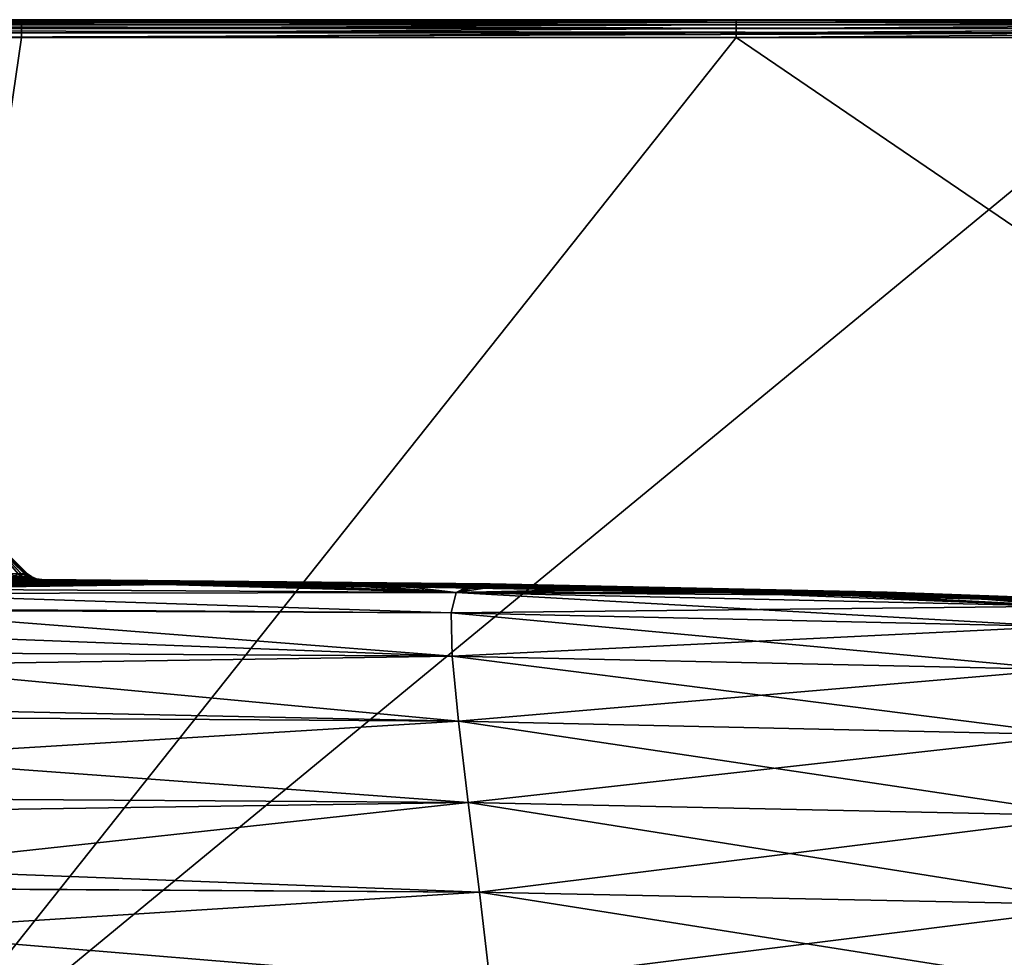
# Model space of a CAD drawing. Extents: x -902 to 902, y -560 to 0.
# Drawn here: x 40 to 285, y -234 to 0 of the extents above; entities that cross this region are included whole.
import ezdxf

# ---------------------------------------------------------------- set-up
doc = ezdxf.new("R2010")
doc.units = 0
doc.linetypes.add('SOLIDLINE', pattern=[0])
doc.layers.add('BE3C_Art_3480CFXXK_1', color=252, linetype='SOLIDLINE')

msp = doc.modelspace()

# ---------------------------------------------------------------- linework, layer by layer
at = {"layer": 'BE3C_Art_3480CFXXK_1', "color": 252}
for points in [[(333.602, 0, 312.509), (40.0485, 0, -312.511), (-400.902, 0, 312.515)], [(-400.902, 0, 312.515), (40.0485, 0, -312.511), (-167.234, 0, -312.511)], [(333.602, -0.147949, 313.716), (333.602, 0, 312.509), (-400.902, 0, 312.515)], [(333.602, -0.147949, 313.716), (-400.902, 0, 312.515), (-400.902, -0.147949, 313.722)], [(-167.234, -0.147949, -313.718), (-167.234, 0, -312.511), (40.0485, 0, -312.511)], [(-167.234, -0.147949, -313.718), (40.0485, 0, -312.511), (40.0485, -0.147949, -313.718)], [(333.602, 0, 312.509), (218.322, 0, -312.51), (40.0485, 0, -312.511)], [(40.0485, -0.147949, -313.718), (40.0485, 0, -312.511), (218.322, 0, -312.51)], [(40.0485, -0.147949, -313.718), (218.322, 0, -312.51), (218.322, -0.147949, -313.718)], [(333.602, 0, 312.509), (367.214, 0, -312.505), (218.322, 0, -312.51)], [(218.322, -0.147949, -313.718), (218.322, 0, -312.51), (367.214, 0, -312.505)], [(218.322, -0.147949, -313.718), (367.214, 0, -312.505), (367.214, -0.147949, -313.712)], [(333.602, -0.583008, 314.852), (333.602, -0.147949, 313.716), (-400.902, -0.147949, 313.722)], [(333.602, -0.583008, 314.852), (-400.902, -0.147949, 313.722), (-400.901, -0.583008, 314.858)], [(333.602, -1.27942, 315.849), (333.602, -0.583008, 314.852), (-400.901, -0.583008, 314.858)], [(333.602, -1.27942, 315.849), (-400.901, -0.583008, 314.858), (-400.9, -1.27948, 315.855)], [(333.602, -2.19598, 316.649), (333.602, -1.27942, 315.849), (-400.9, -1.27948, 315.855)], [(333.602, -2.19598, 316.649), (-400.9, -1.27948, 315.855), (-400.9, -2.19604, 316.655)], [(333.602, -3.27856, 317.203), (333.602, -2.19598, 316.649), (-400.9, -2.19604, 316.655)], [(333.602, -3.27856, 317.203), (-400.9, -2.19604, 316.655), (-400.9, -3.27863, 317.209)], [(-167.234, -0.583008, -314.854), (-167.234, -0.147949, -313.718), (40.0485, -0.147949, -313.718)], [(-167.234, -0.583008, -314.854), (40.0485, -0.147949, -313.718), (40.0485, -0.583008, -314.854)], [(-167.234, -1.27942, -315.851), (-167.234, -0.583008, -314.854), (40.0485, -0.583008, -314.854)], [(-167.234, -1.27942, -315.851), (40.0485, -0.583008, -314.854), (40.0485, -1.27942, -315.851)], [(-167.234, -2.19598, -316.65), (-167.234, -1.27942, -315.851), (40.0485, -1.27942, -315.851)], [(-167.234, -2.19598, -316.65), (40.0485, -1.27942, -315.851), (40.0485, -2.19598, -316.651)], [(-167.234, -3.27856, -317.205), (-167.234, -2.19598, -316.65), (40.0485, -2.19598, -316.651)], [(-167.234, -3.27856, -317.205), (40.0485, -2.19598, -316.651), (40.0485, -3.27856, -317.205)], [(40.0485, -0.583008, -314.854), (40.0485, -0.147949, -313.718), (218.322, -0.147949, -313.718)], [(40.0485, -0.583008, -314.854), (218.322, -0.147949, -313.718), (218.322, -0.583008, -314.853)], [(40.0485, -1.27942, -315.851), (40.0485, -0.583008, -314.854), (218.322, -0.583008, -314.853)], [(40.0485, -1.27942, -315.851), (218.322, -0.583008, -314.853), (218.322, -1.27942, -315.851)], [(40.0485, -2.19598, -316.651), (40.0485, -1.27942, -315.851), (218.322, -1.27942, -315.851)], [(40.0485, -2.19598, -316.651), (218.322, -1.27942, -315.851), (218.322, -2.19598, -316.65)], [(40.0485, -3.27856, -317.205), (40.0485, -2.19598, -316.651), (218.322, -2.19598, -316.65)], [(40.0485, -3.27856, -317.205), (218.322, -2.19598, -316.65), (218.322, -3.27856, -317.205)], [(218.322, -0.583008, -314.853), (218.322, -0.147949, -313.718), (367.214, -0.147949, -313.712)], [(218.322, -0.583008, -314.853), (367.214, -0.147949, -313.712), (367.214, -0.583008, -314.848)], [(218.322, -1.27942, -315.851), (218.322, -0.583008, -314.853), (367.214, -0.583008, -314.848)], [(218.322, -1.27942, -315.851), (367.214, -0.583008, -314.848), (367.214, -1.27942, -315.845)], [(218.322, -2.19598, -316.65), (218.322, -1.27942, -315.851), (367.214, -1.27942, -315.845)], [(218.322, -2.19598, -316.65), (367.214, -1.27942, -315.845), (367.214, -2.19598, -316.645)], [(218.322, -3.27856, -317.205), (218.322, -2.19598, -316.65), (367.214, -2.19598, -316.645)], [(218.322, -3.27856, -317.205), (367.214, -2.19598, -316.645), (367.214, -3.2785, -317.199)], [(-400.9, -3.27863, 317.209), (0.026304, -4.46295, 317.483), (333.602, -3.27856, 317.203)], [(40.0485, -3.27856, -317.205), (-0.026304, -4.46295, -317.482), (-167.234, -3.27856, -317.205)], [(40.0485, -3.27856, -317.205), (40.0485, -4.46295, -317.482), (-0.026304, -4.46295, -317.482)], [(-0.026304, -4.46295, -317.482), (40.0485, -4.46295, -317.482), (-0.026304, -279.385, -347.184)], [(-0.026304, -279.385, -347.184), (40.0485, -4.46295, -317.482), (218.322, -4.46295, -317.481)], [(-0.026304, -279.385, -347.184), (218.322, -4.46295, -317.481), (622.091, -279.385, -347.329)], [(0.026304, -4.46295, 317.483), (333.602, -4.46289, 317.48), (333.602, -3.27856, 317.203)], [(622.315, -279.385, 347.417), (333.602, -4.46289, 317.48), (0.026304, -279.385, 347.184)], [(0.026304, -279.385, 347.184), (333.602, -4.46289, 317.48), (0.026304, -4.46295, 317.483)], [(218.322, -3.27856, -317.205), (218.322, -4.46295, -317.481), (40.0485, -4.46295, -317.482)], [(218.322, -3.27856, -317.205), (40.0485, -4.46295, -317.482), (40.0485, -3.27856, -317.205)], [(367.214, -3.2785, -317.199), (367.214, -4.46283, -317.476), (218.322, -4.46295, -317.481)], [(367.214, -3.2785, -317.199), (218.322, -4.46295, -317.481), (218.322, -3.27856, -317.205)], [(622.091, -279.385, -347.329), (218.322, -4.46295, -317.481), (367.214, -4.46283, -317.476)], [(31.3583, -129.243, -8.40242), (40.7703, -138.322, -7.97679), (32.4645, -129.243)], [(31.3583, -129.243, -8.40242), (39.2051, -138.319, -13.7332), (40.0234, -138.32, -10.7238)], [(31.3583, -129.243, -8.40242), (40.0234, -138.32, -10.7238), (40.7703, -138.322, -7.97679)], [(32.4645, -129.243), (41.1151, -138.322, 5.95306), (31.3583, -129.243, 8.40242)], [(31.3583, -129.243, 8.40242), (41.1151, -138.322, 5.95306), (39.9476, -138.32, 10.7079)], [(31.3583, -129.243, 8.40242), (39.9476, -138.32, 10.7079), (39.2045, -138.319, 13.7345)], [(32.4645, -129.243), (40.7703, -138.322, -7.97679), (41.5446, -138.323, -0.001851)], [(32.4645, -129.243), (41.5446, -138.323, -0.001851), (41.5446, -138.323, -0.000012)], [(32.4645, -129.243), (41.5446, -138.323, -0.000012), (41.1151, -138.322, 5.95306)], [(13.0837, -139.798, -54.4191), (34.7519, -140.807, -147.382), (47.4178, -140.839, -147.382)], [(13.0837, -139.798, -54.4191), (47.4178, -140.839, -147.382), (18.0031, -139.805, -54.4191)], [(17.5841, -139.794, 54.559), (47.4305, -140.84, 147.384), (17.4087, -139.794, 54.559)], [(17.4087, -139.794, 54.559), (47.4305, -140.84, 147.384), (34.3384, -140.779, 147.384)], [(22.9194, -139.811, 54.559), (60.824, -140.902, 147.384), (17.5841, -139.794, 54.559)], [(17.5841, -139.794, 54.559), (60.824, -140.902, 147.384), (47.4305, -140.84, 147.384)], [(18.0031, -139.805, -54.4191), (47.4178, -140.839, -147.382), (22.9942, -139.812, -54.4191)], [(28.7668, -139.831, 54.5591), (62.2267, -140.909, 147.384), (22.9194, -139.811, 54.559)], [(22.9194, -139.811, 54.559), (62.2267, -140.909, 147.384), (60.824, -140.902, 147.384)], [(76.4704, -141.043, -147.382), (28.0185, -139.82, -54.4191), (22.9942, -139.812, -54.4191)], [(47.4178, -140.839, -147.382), (51.4005, -140.849, -147.382), (22.9942, -139.812, -54.4191)], [(22.9942, -139.812, -54.4191), (51.4005, -140.849, -147.382), (61.384, -140.927, -147.382)], [(22.9942, -139.812, -54.4191), (61.384, -140.927, -147.382), (76.4704, -141.043, -147.382)], [(34.8684, -139.851, 54.5591), (23.8757, -139.761, 38.1885), (41.1638, -139.872, 54.5591)], [(41.1638, -139.872, 54.5591), (23.8757, -139.761, 38.1885), (30.7729, -139.768, 32.8928)], [(76.4704, -141.043, -147.382), (29.6605, -139.822, -54.4191), (28.0185, -139.82, -54.4191)], [(34.8684, -139.851, 54.5591), (75.7037, -141.014, 147.384), (28.7668, -139.831, 54.5591)], [(28.7668, -139.831, 54.5591), (75.7037, -141.014, 147.384), (62.2267, -140.909, 147.384)], [(34.223, -139.843, -54.4191), (41.3328, -139.874, -54.4192), (29.1375, -139.766, -34.3484)], [(29.1375, -139.766, -34.3484), (41.3328, -139.874, -54.4192), (48.7684, -139.908, -54.4192)], [(29.1375, -139.766, -34.3484), (48.7684, -139.908, -54.4192), (35.1985, -139.774, -28.1135)], [(76.4704, -141.043, -147.382), (34.223, -139.843, -54.4191), (29.6605, -139.822, -54.4191)], [(41.1638, -139.872, 54.5591), (30.7729, -139.768, 32.8928), (47.5886, -139.893, 54.5591)], [(35.1867, -139.773, 28.1279), (56.6563, -139.945, 54.5591), (30.7729, -139.768, 32.8928)], [(30.7729, -139.768, 32.8928), (56.6563, -139.945, 54.5591), (48.3643, -139.896, 54.5591)], [(30.7729, -139.768, 32.8928), (48.3643, -139.896, 54.5591), (47.5886, -139.893, 54.5591)], [(92.0674, -141.163, -147.382), (41.3328, -139.874, -54.4192), (34.223, -139.843, -54.4191)], [(92.0674, -141.163, -147.382), (34.223, -139.843, -54.4191), (76.4704, -141.043, -147.382)], [(41.1638, -139.872, 54.5591), (93.3604, -141.151, 147.384), (34.8684, -139.851, 54.5591)], [(93.3604, -141.151, 147.384), (91.2407, -141.135, 147.384), (34.8684, -139.851, 54.5591)], [(34.8684, -139.851, 54.5591), (91.2407, -141.135, 147.384), (75.7037, -141.014, 147.384)], [(38.7979, -139.606, 20.2521), (39.9384, -139.78, 20.8484), (35.1867, -139.773, 28.1279)], [(71.5322, -140.035, 54.559), (66.4848, -140.004, 54.5591), (35.1867, -139.773, 28.1279)], [(35.1867, -139.773, 28.1279), (66.4848, -140.004, 54.5591), (56.6563, -139.945, 54.5591)], [(71.5322, -140.035, 54.559), (35.1867, -139.773, 28.1279), (79.2284, -140.103, 54.559)], [(79.2284, -140.103, 54.559), (35.1867, -139.773, 28.1279), (39.9384, -139.78, 20.8484)], [(66.4061, -140.004, -54.4192), (38.8656, -139.778, -22.7839), (35.1985, -139.774, -28.1135)], [(66.4061, -140.004, -54.4192), (35.1985, -139.774, -28.1135), (59.3932, -139.955, -54.4192)], [(35.1985, -139.774, -28.1135), (48.7684, -139.908, -54.4192), (56.4428, -139.942, -54.4192)], [(35.1985, -139.774, -28.1135), (56.4428, -139.942, -54.4192), (59.3932, -139.955, -54.4192)], [(40.1765, -139.11, -14.0744), (35.9482, -138.314, -20.7573), (36.722, -139.105, -21.525)], [(40.1765, -139.11, -14.0744), (39.2051, -138.319, -13.7332), (35.9482, -138.314, -20.7573)], [(41.3074, -139.61, -14.4713), (40.1765, -139.11, -14.0744), (36.722, -139.105, -21.525)], [(41.3074, -139.61, -14.4713), (36.722, -139.105, -21.525), (37.7557, -139.605, -22.1322)], [(37.7357, -139.107, 19.6965), (39.2045, -138.319, 13.7345), (40.1759, -139.11, 14.0757)], [(38.7979, -139.606, 20.2521), (37.7357, -139.107, 19.6965), (40.1759, -139.11, 14.0757)], [(37.7557, -139.605, -22.1322), (38.8656, -139.778, -22.7839), (42.5215, -139.784, -14.8974)], [(37.7557, -139.605, -22.1322), (42.5215, -139.784, -14.8974), (41.3074, -139.61, -14.4713)], [(38.7979, -139.606, 20.2521), (40.1759, -139.11, 14.0757), (41.3068, -139.609, 14.4728)], [(41.3068, -139.609, 14.4728), (39.9384, -139.78, 20.8484), (38.7979, -139.606, 20.2521)], [(78.0828, -140.085, -54.4192), (79.2753, -140.093, -54.4192), (38.8656, -139.778, -22.7839)], [(38.8656, -139.778, -22.7839), (79.2753, -140.093, -54.4192), (94.4382, -140.233, -54.4192)], [(38.8656, -139.778, -22.7839), (94.4382, -140.233, -54.4192), (42.5215, -139.784, -14.8974)], [(78.0828, -140.085, -54.4192), (38.8656, -139.778, -22.7839), (66.4061, -140.004, -54.4192)], [(40.1759, -139.11, 14.0757), (39.2045, -138.319, 13.7345), (39.9476, -138.32, 10.7079)], [(40.1765, -139.11, -14.0744), (40.0234, -138.32, -10.7238), (39.2051, -138.319, -13.7332)], [(41.3068, -139.609, 14.4728), (42.5209, -139.783, 14.8989), (39.9384, -139.78, 20.8484)], [(79.2284, -140.103, 54.559), (39.9384, -139.78, 20.8484), (95.1756, -140.245, 54.559)], [(42.5209, -139.783, 14.8989), (114.825, -140.45, 54.559), (39.9384, -139.78, 20.8484)], [(39.9384, -139.78, 20.8484), (114.825, -140.45, 54.559), (106.249, -140.343, 54.559)], [(39.9384, -139.78, 20.8484), (106.249, -140.343, 54.559), (95.1756, -140.245, 54.559)], [(40.1759, -139.11, 14.0757), (39.9476, -138.32, 10.7079), (42.1338, -139.113, 6.10096)], [(42.1338, -139.113, 6.10096), (39.9476, -138.32, 10.7079), (41.1151, -138.322, 5.95306)], [(41.7805, -139.113, -8.17495), (40.7703, -138.322, -7.97679), (40.0234, -138.32, -10.7238)], [(41.7805, -139.113, -8.17495), (40.0234, -138.32, -10.7238), (40.1765, -139.11, -14.0744)], [(41.3068, -139.609, 14.4728), (40.1759, -139.11, 14.0757), (42.1338, -139.113, 6.10096)], [(42.9564, -139.612, -8.40551), (41.7805, -139.113, -8.17495), (40.1765, -139.11, -14.0744)], [(42.9564, -139.612, -8.40551), (40.1765, -139.11, -14.0744), (41.3074, -139.61, -14.4713)], [(42.5739, -139.114, -0.001889), (41.5446, -138.323, -0.001851), (40.7703, -138.322, -7.97679)], [(42.5739, -139.114, -0.001889), (40.7703, -138.322, -7.97679), (41.7805, -139.113, -8.17495)], [(42.1338, -139.113, 6.10096), (41.1151, -138.322, 5.95306), (42.5739, -139.114, -0.001889)], [(42.5739, -139.114, -0.001889), (41.1151, -138.322, 5.95306), (41.5446, -138.323)], [(47.5886, -139.893, 54.5591), (124.493, -141.491, 147.384), (41.1638, -139.872, 54.5591)], [(124.493, -141.491, 147.384), (109.139, -141.323, 147.384), (41.1638, -139.872, 54.5591)], [(41.1638, -139.872, 54.5591), (109.139, -141.323, 147.384), (93.3604, -141.151, 147.384)], [(41.3068, -139.609, 14.4728), (42.1338, -139.113, 6.10096), (43.3197, -139.612, 6.27304)], [(43.3197, -139.612, 6.27304), (42.5209, -139.783, 14.8989), (41.3068, -139.609, 14.4728)], [(41.3074, -139.61, -14.4713), (42.5215, -139.784, -14.8974), (44.2189, -139.786, -8.65295)], [(41.3074, -139.61, -14.4713), (44.2189, -139.786, -8.65295), (42.9564, -139.612, -8.40551)], [(102.842, -141.247, -147.382), (109.083, -141.322, -147.382), (41.3328, -139.874, -54.4192)], [(41.3328, -139.874, -54.4192), (109.083, -141.322, -147.382), (128.981, -141.56, -147.382)], [(41.3328, -139.874, -54.4192), (128.981, -141.56, -147.382), (48.7684, -139.908, -54.4192)], [(102.842, -141.247, -147.382), (41.3328, -139.874, -54.4192), (92.0674, -141.163, -147.382)], [(41.5446, -138.323), (41.5446, -138.323, -0.001851), (42.5739, -139.114, -0.001889)], [(43.7721, -139.613, -0.001935), (41.7805, -139.113, -8.17495), (42.9564, -139.612, -8.40551)], [(43.7721, -139.613, -0.001935), (42.5739, -139.114, -0.001889), (41.7805, -139.113, -8.17495)], [(43.3197, -139.612, 6.27304), (42.1338, -139.113, 6.10096), (42.5739, -139.114, -0.001889)], [(43.3197, -139.612, 6.27304), (44.5928, -139.786, 6.45771), (42.5209, -139.783, 14.8989)], [(144.88, -140.826, 54.0723), (141.852, -140.785, 54.4486), (42.5209, -139.783, 14.8989)], [(144.88, -140.826, 54.0723), (42.5209, -139.783, 14.8989), (148.572, -140.873, 52.6341)], [(141.852, -140.785, 54.4486), (140.963, -140.773, 54.559), (42.5209, -139.783, 14.8989)], [(42.5209, -139.783, 14.8989), (140.963, -140.773, 54.559), (114.825, -140.45, 54.559)], [(44.5928, -139.786, 6.45771), (154.264, -140.933, 47.4499), (42.5209, -139.783, 14.8989)], [(42.5209, -139.783, 14.8989), (154.264, -140.933, 47.4499), (151.801, -140.909, 50.3284)], [(42.5209, -139.783, 14.8989), (151.801, -140.909, 50.3284), (148.572, -140.873, 52.6341)], [(42.5215, -139.784, -14.8974), (114.92, -140.451, -54.4192), (140.963, -140.773, -54.4192)], [(140.963, -140.773, -54.4192), (142.439, -140.793, -54.3509), (42.5215, -139.784, -14.8974)], [(42.5215, -139.784, -14.8974), (142.439, -140.793, -54.3509), (146.305, -140.845, -53.5009)], [(42.5215, -139.784, -14.8974), (146.305, -140.845, -53.5009), (44.2189, -139.786, -8.65295)], [(42.5215, -139.784, -14.8974), (94.4382, -140.233, -54.4192), (105.714, -140.338, -54.4192)], [(42.5215, -139.784, -14.8974), (105.714, -140.338, -54.4192), (114.92, -140.451, -54.4192)], [(43.3197, -139.612, 6.27304), (42.5739, -139.114, -0.001889), (43.7721, -139.613, -0.001935)], [(42.9564, -139.612, -8.40551), (44.2189, -139.786, -8.65295), (45.0586, -139.787, -0.001985)], [(42.9564, -139.612, -8.40551), (45.0586, -139.787, -0.001985), (43.7721, -139.613, -0.001935)], [(43.7721, -139.613, -0.001935), (45.0586, -139.787, 0.000009), (43.3197, -139.612, 6.27304)], [(43.3197, -139.612, 6.27304), (45.0586, -139.787, 0.000009), (44.5928, -139.786, 6.45771)], [(43.7721, -139.613, -0.001935), (45.0586, -139.787, -0.001985), (45.0586, -139.787, 0.000009)], [(156.96, -140.9, -19.3246), (45.0586, -139.787, -0.001985), (44.2189, -139.786, -8.65295)], [(156.96, -140.9, -19.3246), (44.2189, -139.786, -8.65295), (156.96, -140.925, -32.4294)], [(155.288, -140.94, -45.3825), (44.2189, -139.786, -8.65295), (155.036, -140.939, -46.029)], [(155.036, -140.939, -46.029), (44.2189, -139.786, -8.65295), (152.735, -140.919, -49.2542)], [(155.288, -140.94, -45.3825), (156.474, -140.945, -42.3365), (44.2189, -139.786, -8.65295)], [(44.2189, -139.786, -8.65295), (156.474, -140.945, -42.3365), (156.96, -140.937, -38.4224)], [(44.2189, -139.786, -8.65295), (156.96, -140.937, -38.4224), (156.96, -140.925, -32.4294)], [(44.2189, -139.786, -8.65295), (146.305, -140.845, -53.5009), (149.85, -140.888, -51.7234)], [(44.2189, -139.786, -8.65295), (149.85, -140.888, -51.7234), (152.735, -140.919, -49.2542)], [(44.5928, -139.786, 6.45771), (156.96, -140.9, 19.4645), (156.96, -140.925, 32.5693)], [(156.96, -140.925, 32.5693), (156.96, -140.937, 38.5622), (44.5928, -139.786, 6.45771)], [(44.5928, -139.786, 6.45771), (156.96, -140.937, 38.5622), (156.892, -140.942, 40.0361)], [(44.5928, -139.786, 6.45771), (156.892, -140.942, 40.0361), (156.04, -140.945, 43.9088)], [(156.04, -140.945, 43.9088), (155.239, -140.939, 45.5064), (44.5928, -139.786, 6.45771)], [(44.5928, -139.786, 6.45771), (155.239, -140.939, 45.5064), (154.264, -140.933, 47.4499)], [(156.96, -140.9, 19.4645), (44.5928, -139.786, 6.45771), (156.96, -140.875, 6.48512)], [(156.96, -140.875, 6.48512), (44.5928, -139.786, 6.45771), (45.0586, -139.787, 0.000009)], [(156.96, -140.875, 6.48512), (45.0586, -139.787, 0.000009), (156.96, -140.863, 0.069937)], [(156.96, -140.863, 0.069937), (45.0586, -139.787, 0.000009), (156.96, -140.875, -6.34528)], [(156.96, -140.875, -6.34528), (45.0586, -139.787, 0.000009), (45.0586, -139.787, -0.001985)], [(156.96, -140.875, -6.34528), (45.0586, -139.787, -0.001985), (156.96, -140.9, -19.3246)], [(48.3643, -139.896, 54.5591), (150.741, -141.859, 147.384), (47.5886, -139.893, 54.5591)], [(150.741, -141.859, 147.384), (128.592, -141.548, 147.384), (47.5886, -139.893, 54.5591)], [(47.5886, -139.893, 54.5591), (128.592, -141.548, 147.384), (124.493, -141.491, 147.384)], [(56.6563, -139.945, 54.5591), (151.384, -141.868, 147.384), (48.3643, -139.896, 54.5591)], [(48.3643, -139.896, 54.5591), (151.384, -141.868, 147.384), (150.741, -141.859, 147.384)], [(48.7684, -139.908, -54.4192), (128.981, -141.56, -147.382), (56.4428, -139.942, -54.4192)], [(128.981, -141.56, -147.382), (137.135, -141.658, -147.382), (56.4428, -139.942, -54.4192)], [(152.374, -141.902, -147.382), (59.3932, -139.955, -54.4192), (56.4428, -139.942, -54.4192)], [(152.374, -141.902, -147.382), (56.4428, -139.942, -54.4192), (150.741, -141.876, -147.382)], [(150.741, -141.876, -147.382), (56.4428, -139.942, -54.4192), (137.135, -141.658, -147.382)], [(66.4848, -140.004, 54.5591), (155.624, -141.927, 147.384), (56.6563, -139.945, 54.5591)], [(56.6563, -139.945, 54.5591), (155.624, -141.927, 147.384), (151.384, -141.868, 147.384)], [(66.4061, -140.004, -54.4192), (59.3932, -139.955, -54.4192), (152.374, -141.902, -147.382)], [(178.642, -142.323, -147.382), (78.0828, -140.085, -54.4192), (66.4061, -140.004, -54.4192)], [(178.642, -142.323, -147.382), (66.4061, -140.004, -54.4192), (152.374, -141.902, -147.382)], [(71.5322, -140.035, 54.559), (180.358, -142.389, 147.384), (66.4848, -140.004, 54.5591)], [(66.4848, -140.004, 54.5591), (180.358, -142.389, 147.384), (155.624, -141.927, 147.384)], [(208.98, -142.924, 147.384), (180.358, -142.389, 147.384), (71.5322, -140.035, 54.559)], [(71.5322, -140.035, 54.559), (79.2284, -140.103, 54.559), (208.98, -142.924, 147.384)], [(34.3384, -140.779, 147.384), (47.4305, -140.84, 147.384), (-0.042132, -142.099, 169.113)], [(47.4178, -140.839, -147.382), (34.7519, -140.807, -147.382), (-0.042132, -142.101, -169.109)], [(47.4178, -140.839, -147.382), (-0.042132, -142.101, -169.109), (51.4005, -140.849, -147.382)], [(-0.042132, -142.099, 169.113), (47.4305, -140.84, 147.384), (60.824, -140.902, 147.384)], [(-0.042132, -142.101, -169.109), (61.384, -140.927, -147.382), (51.4005, -140.849, -147.382)], [(-0.042132, -142.099, 169.113), (60.824, -140.902, 147.384), (62.2267, -140.909, 147.384)], [(62.2267, -140.909, 147.384), (75.7037, -141.014, 147.384), (-0.042132, -142.099, 169.113)], [(-0.042132, -142.101, -169.109), (76.4704, -141.043, -147.382), (61.384, -140.927, -147.382)], [(-0.042132, -142.099, 169.113), (75.7037, -141.014, 147.384), (148.47, -142.973, 169.234)], [(148.469, -142.975, -169.23), (76.4704, -141.043, -147.382), (-0.042132, -142.101, -169.109)], [(-0.042132, -142.099, 169.113), (148.47, -142.973, 169.234), (-0.042132, -143.234, 177.806)], [(-0.042132, -143.236, -177.802), (148.469, -142.975, -169.23), (-0.042132, -142.101, -169.109)], [(75.7037, -141.014, 147.384), (91.2407, -141.135, 147.384), (148.47, -142.973, 169.234)], [(148.469, -142.975, -169.23), (92.0674, -141.163, -147.382), (76.4704, -141.043, -147.382)], [(79.2753, -140.093, -54.4192), (78.0828, -140.085, -54.4192), (210.03, -142.915, -146.743)], [(182.857, -142.39, -147.382), (210.03, -142.915, -146.743), (78.0828, -140.085, -54.4192)], [(182.857, -142.39, -147.382), (78.0828, -140.085, -54.4192), (178.642, -142.323, -147.382)], [(95.1756, -140.245, 54.559), (210.03, -142.915, 146.883), (79.2284, -140.103, 54.559)], [(208.98, -142.924, 147.384), (79.2284, -140.103, 54.559), (210.03, -142.915, 146.883)], [(210.03, -142.915, -146.743), (94.4382, -140.233, -54.4192), (79.2753, -140.093, -54.4192)], [(148.47, -142.973, 169.234), (91.2407, -141.135, 147.384), (93.3604, -141.151, 147.384)], [(102.842, -141.247, -147.382), (92.0674, -141.163, -147.382), (148.469, -142.975, -169.23)], [(93.3604, -141.151, 147.384), (109.139, -141.323, 147.384), (148.47, -142.973, 169.234)], [(210.03, -142.915, -146.743), (221.261, -142.915, -129.191), (94.4382, -140.233, -54.4192)], [(221.261, -142.915, -129.191), (105.714, -140.338, -54.4192), (94.4382, -140.233, -54.4192)], [(106.249, -140.343, 54.559), (221.261, -142.915, 129.331), (95.1756, -140.245, 54.559)], [(95.1756, -140.245, 54.559), (221.261, -142.915, 129.331), (210.03, -142.915, 146.883)], [(148.469, -142.975, -169.23), (109.083, -141.322, -147.382), (102.842, -141.247, -147.382)], [(221.261, -142.915, -129.191), (114.92, -140.451, -54.4192), (105.714, -140.338, -54.4192)], [(114.825, -140.45, 54.559), (231.03, -142.915, 110.925), (106.249, -140.343, 54.559)], [(106.249, -140.343, 54.559), (231.03, -142.915, 110.925), (221.261, -142.915, 129.331)], [(148.469, -142.975, -169.23), (128.981, -141.56, -147.382), (109.083, -141.322, -147.382)], [(148.47, -142.973, 169.234), (109.139, -141.323, 147.384), (124.493, -141.491, 147.384)], [(140.963, -140.773, 54.559), (231.03, -142.915, 110.925), (114.825, -140.45, 54.559)], [(231.03, -142.915, -110.785), (140.963, -140.773, -54.4192), (114.92, -140.451, -54.4192)], [(231.03, -142.915, -110.785), (114.92, -140.451, -54.4192), (221.261, -142.915, -129.191)], [(148.47, -142.973, 169.234), (124.493, -141.491, 147.384), (128.592, -141.548, 147.384)], [(128.592, -141.548, 147.384), (150.741, -141.859, 147.384), (148.47, -142.973, 169.234)], [(137.135, -141.658, -147.382), (128.981, -141.56, -147.382), (148.469, -142.975, -169.23)], [(148.469, -142.975, -169.23), (150.741, -141.876, -147.382), (137.135, -141.658, -147.382)], [(141.852, -140.785, 54.4486), (239.271, -142.915, 91.786), (140.963, -140.773, 54.559)], [(140.963, -140.773, 54.559), (239.271, -142.915, 91.786), (231.03, -142.915, 110.925)], [(142.439, -140.793, -54.3509), (140.963, -140.773, -54.4192), (231.03, -142.915, -110.785)], [(144.88, -140.826, 54.0723), (239.271, -142.915, 91.786), (141.852, -140.785, 54.4486)], [(146.305, -140.845, -53.5009), (142.439, -140.793, -54.3509), (239.271, -142.915, -91.6462)], [(239.271, -142.915, -91.6462), (142.439, -140.793, -54.3509), (231.03, -142.915, -110.785)], [(148.572, -140.873, 52.6341), (239.271, -142.915, 91.786), (144.88, -140.826, 54.0723)], [(239.271, -142.915, -91.6462), (149.85, -140.888, -51.7234), (146.305, -140.845, -53.5009)], [(152.374, -141.902, -147.382), (150.741, -141.876, -147.382), (148.469, -142.975, -169.23)], [(148.469, -142.975, -169.23), (178.642, -142.323, -147.382), (152.374, -141.902, -147.382)], [(148.469, -142.975, -169.23), (182.857, -142.39, -147.382), (178.642, -142.323, -147.382)], [(208.393, -142.936, -147.382), (182.857, -142.39, -147.382), (148.469, -142.975, -169.23)], [(148.47, -142.973, 169.234), (150.741, -141.859, 147.384), (151.384, -141.868, 147.384)], [(148.47, -142.973, 169.234), (151.384, -141.868, 147.384), (155.624, -141.927, 147.384)], [(155.624, -141.927, 147.384), (180.358, -142.389, 147.384), (148.47, -142.973, 169.234)], [(148.47, -142.973, 169.234), (180.358, -142.389, 147.384), (208.98, -142.924, 147.384)], [(148.572, -140.873, 52.6341), (151.801, -140.909, 50.3284), (239.271, -142.915, 91.786)], [(239.271, -142.915, -91.6462), (152.735, -140.919, -49.2542), (149.85, -140.888, -51.7234)], [(239.271, -142.915, 91.786), (151.801, -140.909, 50.3284), (154.264, -140.933, 47.4499)], [(155.036, -140.939, -46.029), (152.735, -140.919, -49.2542), (239.271, -142.915, -91.6462)], [(239.271, -142.915, 91.786), (154.264, -140.933, 47.4499), (245.93, -142.915, 72.041)], [(245.93, -142.915, 72.041), (154.264, -140.933, 47.4499), (155.239, -140.939, 45.5064)], [(239.271, -142.915, -91.6462), (155.288, -140.94, -45.3825), (155.036, -140.939, -46.029)], [(245.93, -142.915, 72.041), (155.239, -140.939, 45.5064), (156.04, -140.945, 43.9088)], [(245.93, -142.915, -71.9012), (156.474, -140.945, -42.3365), (155.288, -140.94, -45.3825)], [(239.271, -142.915, -91.6462), (245.93, -142.915, -71.9012), (155.288, -140.94, -45.3825)], [(250.963, -142.915, 51.8203), (156.04, -140.945, 43.9088), (156.892, -140.942, 40.0361)], [(245.93, -142.915, 72.041), (156.04, -140.945, 43.9088), (250.963, -142.915, 51.8203)], [(245.93, -142.915, -71.9012), (156.96, -140.937, -38.4224), (156.474, -140.945, -42.3365)], [(156.892, -140.942, 40.0361), (156.96, -140.937, 38.5622), (250.963, -142.915, 51.8203)], [(256.03, -142.915, 10.4888), (156.96, -140.875, 6.48512), (156.96, -140.863, 0.069937)], [(256.03, -142.915, 10.4888), (156.96, -140.863, 0.069937), (256.03, -142.915, -10.3489)], [(156.96, -140.863, 0.069937), (156.96, -140.875, -6.34528), (256.03, -142.915, -10.3489)], [(254.337, -142.915, 31.2576), (156.96, -140.9, 19.4645), (156.96, -140.875, 6.48512)], [(254.337, -142.915, 31.2576), (156.96, -140.875, 6.48512), (256.03, -142.915, 10.4888)], [(256.03, -142.915, -10.3489), (156.96, -140.875, -6.34528), (156.96, -140.9, -19.3246)], [(250.963, -142.915, 51.8203), (156.96, -140.9, 19.4645), (254.337, -142.915, 31.2576)], [(250.963, -142.915, 51.8203), (156.96, -140.925, 32.5693), (156.96, -140.9, 19.4645)], [(256.03, -142.915, -10.3489), (156.96, -140.9, -19.3246), (254.337, -142.915, -31.1178)], [(254.337, -142.915, -31.1178), (156.96, -140.9, -19.3246), (156.96, -140.925, -32.4294)], [(250.963, -142.915, 51.8203), (156.96, -140.937, 38.5622), (156.96, -140.925, 32.5693)], [(254.337, -142.915, -31.1178), (156.96, -140.925, -32.4294), (250.963, -142.915, -51.6805)], [(250.963, -142.915, -51.6805), (156.96, -140.925, -32.4294), (156.96, -140.937, -38.4224)], [(250.963, -142.915, -51.6805), (156.96, -140.937, -38.4224), (245.93, -142.915, -71.9012)], [(208.393, -142.936, -147.382), (210.03, -142.915, -146.743), (182.857, -142.39, -147.382)], [(-0.042132, -143.234, 177.806), (148.47, -142.973, 169.234), (147.253, -148.098, 192.177)], [(-0.042132, -143.236, -177.802), (147.25, -148.1, -192.172), (148.469, -142.975, -169.23)], [(147.253, -148.098, 192.177), (-0.042132, -147.088, 192.039), (-0.042132, -143.234, 177.806)], [(-0.042132, -147.091, -192.033), (147.25, -148.1, -192.172), (-0.042132, -143.236, -177.802)], [(147.25, -148.1, -192.172), (298.895, -151.488, -192.464), (148.469, -142.975, -169.23)], [(301.035, -146.41, 169.469), (147.253, -148.098, 192.177), (148.47, -142.973, 169.234)], [(213.4, -143.043, -147.382), (208.393, -142.936, -147.382), (148.469, -142.975, -169.23)], [(213.4, -143.043, -147.382), (148.469, -142.975, -169.23), (243.813, -143.692, -147.382)], [(148.469, -142.975, -169.23), (298.895, -151.488, -192.464), (301.032, -146.412, -169.465)], [(148.469, -142.975, -169.23), (301.032, -146.412, -169.465), (243.813, -143.692, -147.382)], [(148.47, -142.973, 169.234), (208.98, -142.924, 147.384), (211.769, -142.977, 147.384)], [(301.035, -146.41, 169.469), (148.47, -142.973, 169.234), (217.883, -143.091, 147.384)], [(217.883, -143.091, 147.384), (148.47, -142.973, 169.234), (211.769, -142.977, 147.384)], [(213.4, -143.043, -147.382), (210.03, -142.915, -146.743), (208.393, -142.936, -147.382)], [(208.98, -142.924, 147.384), (210.03, -142.915, 146.883), (211.769, -142.977, 147.384)], [(211.769, -142.977, 147.384), (210.03, -142.915, 146.883), (221.261, -142.915, 129.331)], [(213.4, -143.043, -147.382), (221.261, -142.915, -129.191), (210.03, -142.915, -146.743)], [(211.769, -142.977, 147.384), (221.261, -142.915, 129.331), (217.883, -143.091, 147.384)], [(213.4, -143.043, -147.382), (243.813, -143.692, -147.382), (221.261, -142.915, -129.191)], [(221.261, -142.915, 129.331), (254.639, -144.007, 147.384), (217.883, -143.091, 147.384)], [(217.883, -143.091, 147.384), (254.639, -144.007, 147.384), (301.035, -146.41, 169.469)], [(231.03, -142.915, 110.925), (280.133, -144.642, 147.384), (221.261, -142.915, 129.331)], [(221.261, -142.915, 129.331), (280.133, -144.642, 147.384), (254.639, -144.007, 147.384)], [(221.261, -142.915, -129.191), (243.813, -143.692, -147.382), (253.537, -143.958, -147.382)], [(221.261, -142.915, -129.191), (253.537, -143.958, -147.382), (231.03, -142.915, -110.785)], [(309.321, -145.551, 147.384), (305.173, -145.422, 147.384), (231.03, -142.915, 110.925)], [(231.03, -142.915, 110.925), (305.173, -145.422, 147.384), (280.133, -144.642, 147.384)], [(309.321, -145.551, 147.384), (231.03, -142.915, 110.925), (342.373, -146.581, 147.384)], [(342.373, -146.581, 147.384), (231.03, -142.915, 110.925), (239.271, -142.915, 91.786)], [(231.03, -142.915, -110.785), (253.537, -143.958, -147.382), (302.784, -145.305, -147.382)], [(231.03, -142.915, -110.785), (302.784, -145.305, -147.382), (305.175, -145.385, -147.382)], [(239.271, -142.915, -91.6462), (231.03, -142.915, -110.785), (307.958, -145.478, -147.382)], [(307.958, -145.478, -147.382), (231.03, -142.915, -110.785), (305.175, -145.385, -147.382)], [(342.373, -146.581, 147.384), (239.271, -142.915, 91.786), (385.869, -148.2, 147.384)], [(385.869, -148.2, 147.384), (239.271, -142.915, 91.786), (401.323, -148.775, 147.384)], [(401.323, -148.775, 147.384), (239.271, -142.915, 91.786), (245.93, -142.915, 72.041)], [(307.958, -145.478, -147.382), (365.018, -147.385, -147.382), (239.271, -142.915, -91.6462)], [(239.271, -142.915, -91.6462), (365.018, -147.385, -147.382), (386.501, -148.236, -147.382)], [(239.271, -142.915, -91.6462), (386.501, -148.236, -147.382), (443.043, -150.293, -129.568)], [(443.043, -150.293, -129.568), (245.93, -142.915, -71.9012), (239.271, -142.915, -91.6462)], [(243.813, -143.692, -147.382), (301.032, -146.412, -169.465), (253.537, -143.958, -147.382)], [(401.323, -148.775, 147.384), (245.93, -142.915, 72.041), (436.948, -150.396, 147.384)], [(443.043, -150.293, 129.708), (436.948, -150.396, 147.384), (245.93, -142.915, 72.041)], [(443.043, -150.293, 129.708), (245.93, -142.915, 72.041), (452.109, -150.293, 93.2855)], [(452.109, -150.293, 93.2855), (245.93, -142.915, 72.041), (250.963, -142.915, 51.8203)], [(443.043, -150.293, -129.568), (250.963, -142.915, -51.6805), (245.93, -142.915, -71.9012)], [(452.109, -150.293, 93.2855), (250.963, -142.915, 51.8203), (458.186, -150.293, 56.2468)], [(458.186, -150.293, 56.2468), (250.963, -142.915, 51.8203), (254.337, -142.915, 31.2576)], [(452.109, -150.293, -93.1457), (254.337, -142.915, -31.1178), (250.963, -142.915, -51.6805)], [(452.109, -150.293, -93.1457), (250.963, -142.915, -51.6805), (443.043, -150.293, -129.568)], [(253.537, -143.958, -147.382), (301.032, -146.412, -169.465), (302.784, -145.305, -147.382)], [(458.186, -150.293, 56.2468), (254.337, -142.915, 31.2576), (461.235, -150.293, 18.8369)], [(461.235, -150.293, 18.8369), (254.337, -142.915, 31.2576), (256.03, -142.915, 10.4888)], [(458.186, -150.293, -56.107), (256.03, -142.915, -10.3489), (254.337, -142.915, -31.1178)], [(458.186, -150.293, -56.107), (254.337, -142.915, -31.1178), (452.109, -150.293, -93.1457)], [(254.639, -144.007, 147.384), (280.133, -144.642, 147.384), (301.035, -146.41, 169.469)], [(461.235, -150.293, 18.8369), (256.03, -142.915, 10.4888), (461.235, -150.293, -18.6971)], [(461.235, -150.293, -18.6971), (256.03, -142.915, 10.4888), (256.03, -142.915, -10.3489)], [(461.235, -150.293, -18.6971), (256.03, -142.915, -10.3489), (458.186, -150.293, -56.107)], [(301.035, -146.41, 169.469), (280.133, -144.642, 147.384), (305.173, -145.422, 147.384)], [(147.253, -148.098, 192.177), (-0.042132, -147.411, 193.231), (-0.042132, -147.088, 192.039)], [(-0.042132, -147.414, -193.228), (147.25, -148.1, -192.172), (-0.042132, -147.091, -192.033)], [(147.488, -158.887, 215.731), (-0.042132, -153.248, 207.173), (-0.042132, -147.411, 193.231)], [(147.488, -158.887, 215.731), (-0.042132, -147.411, 193.231), (147.253, -148.098, 192.177)], [(-0.042132, -153.252, -207.171), (147.486, -158.889, -215.726), (-0.042132, -147.414, -193.228)], [(-0.042132, -147.414, -193.228), (147.486, -158.889, -215.726), (147.25, -148.1, -192.172)], [(298.9, -151.486, 192.468), (147.253, -148.098, 192.177), (301.035, -146.41, 169.469)], [(147.486, -158.889, -215.726), (299.523, -162.266, -215.846), (147.25, -148.1, -192.172)], [(147.25, -148.1, -192.172), (299.523, -162.266, -215.846), (298.895, -151.488, -192.464)], [(298.9, -151.486, 192.468), (147.488, -158.887, 215.731), (147.253, -148.098, 192.177)], [(299.527, -162.265, 215.851), (147.488, -158.887, 215.731), (298.9, -151.486, 192.468)], [(-0.042132, -157.994, 215.557), (-0.042132, -153.248, 207.173), (147.488, -158.887, 215.731)], [(-0.042132, -153.252, -207.171), (-0.042132, -157.996, -215.551), (147.486, -158.889, -215.726)], [(-0.042132, -157.994, 215.557), (147.488, -158.887, 215.731), (-0.042132, -161.143, 221.119)], [(147.486, -158.889, -215.726), (-0.042132, -157.996, -215.551), (-0.042132, -161.147, -221.118)], [(-0.042132, -161.143, 221.119), (147.488, -158.887, 215.731), (149.054, -175.122, 238.323)], [(147.486, -158.889, -215.726), (-0.042132, -161.147, -221.118), (149.052, -175.124, -238.318)], [(149.052, -175.124, -238.318), (302.671, -178.499, -238.104), (147.486, -158.889, -215.726)], [(147.486, -158.889, -215.726), (302.671, -178.499, -238.104), (299.523, -162.266, -215.846)], [(299.527, -162.265, 215.851), (149.054, -175.122, 238.323), (147.488, -158.887, 215.731)], [(-0.042132, -161.143, 221.119), (149.054, -175.122, 238.323), (-0.042132, -171.949, 235.891)], [(149.052, -175.124, -238.318), (-0.042132, -161.147, -221.118), (-0.042132, -171.953, -235.89)], [(302.675, -178.498, 238.109), (149.054, -175.122, 238.323), (299.527, -162.265, 215.851)], [(149.054, -175.122, 238.323), (-0.042132, -174.144, 238.267), (-0.042132, -171.949, 235.891)], [(149.052, -175.124, -238.318), (-0.042132, -171.953, -235.89), (-0.042132, -174.145, -238.262)], [(149.054, -175.122, 238.323), (-0.042132, -184.3, 249.259), (-0.042132, -174.144, 238.267)], [(-0.042132, -184.305, -249.259), (149.052, -175.124, -238.318), (-0.042132, -174.145, -238.262)], [(151.508, -195.395, 258.011), (-0.042132, -184.3, 249.259), (149.054, -175.122, 238.323)], [(-0.042132, -184.305, -249.259), (151.508, -195.396, -258.008), (149.052, -175.124, -238.318)], [(151.508, -195.396, -258.008), (307.492, -198.739, -257.418), (149.052, -175.124, -238.318)], [(149.052, -175.124, -238.318), (307.492, -198.739, -257.418), (302.671, -178.499, -238.104)], [(302.675, -178.498, 238.109), (151.508, -195.395, 258.011), (149.054, -175.122, 238.323)], [(307.494, -198.738, 257.421), (151.508, -195.395, 258.011), (302.675, -178.498, 238.109)], [(151.508, -195.395, 258.011), (-0.042132, -194.432, 258.049), (-0.042132, -184.3, 249.259)], [(-0.042132, -194.433, -258.045), (151.508, -195.396, -258.008), (-0.042132, -184.305, -249.259)], [(-0.042132, -197.692, 260.877), (-0.042132, -194.432, 258.049), (151.508, -195.395, 258.011)], [(-0.042132, -194.433, -258.045), (-0.042132, -197.696, -260.876), (151.508, -195.396, -258.008)], [(-0.042132, -197.692, 260.877), (151.508, -195.395, 258.011), (-0.042132, -211.913, 270.673)], [(-0.042132, -211.913, 270.673), (151.508, -195.395, 258.011), (154.298, -217.798, 273.209)], [(151.508, -195.396, -258.008), (-0.042132, -197.696, -260.876), (-0.042132, -211.916, -270.672)], [(151.508, -195.396, -258.008), (-0.042132, -211.916, -270.672), (154.298, -217.798, -273.206)], [(307.494, -198.738, 257.421), (154.298, -217.798, 273.209), (151.508, -195.395, 258.011)], [(154.298, -217.798, -273.206), (312.925, -221.041, -272.322), (151.508, -195.396, -258.008)], [(151.508, -195.396, -258.008), (312.925, -221.041, -272.322), (307.492, -198.739, -257.418)], [(312.925, -221.041, 272.325), (154.298, -217.798, 273.209), (307.494, -198.738, 257.421)], [(-0.042132, -211.913, 270.673), (154.298, -217.798, 273.209), (-0.042132, -216.856, 273.275)], [(154.298, -217.798, -273.206), (-0.042132, -211.916, -270.672), (-0.042132, -216.857, -273.272)], [(-0.042132, -216.856, 273.275), (154.298, -217.798, 273.209), (-0.042132, -227.665, 278.963)], [(154.298, -217.798, -273.206), (-0.042132, -216.857, -273.272), (-0.042132, -227.667, -278.962)], [(154.298, -217.798, -273.206), (-0.042132, -227.667, -278.962), (156.965, -240.612, -283.394)], [(-0.042132, -227.665, 278.963), (154.298, -217.798, 273.209), (156.964, -240.612, 283.396)], [(156.965, -240.612, -283.394), (318.093, -243.67, -282.377), (154.298, -217.798, -273.206)], [(154.298, -217.798, -273.206), (318.093, -243.67, -282.377), (312.925, -221.041, -272.322)], [(312.925, -221.041, 272.325), (156.964, -240.612, 283.396), (154.298, -217.798, 273.209)], [(318.093, -243.669, 282.38), (156.964, -240.612, 283.396), (312.925, -221.041, 272.325)], [(-0.042132, -227.665, 278.963), (156.964, -240.612, 283.396), (-0.042132, -239.678, 283.572)], [(156.965, -240.612, -283.394), (-0.042132, -227.667, -278.962), (-0.042132, -239.678, -283.569)]]:
    msp.add_3dface(points, dxfattribs=at)

doc.saveas('drawing.dxf')
